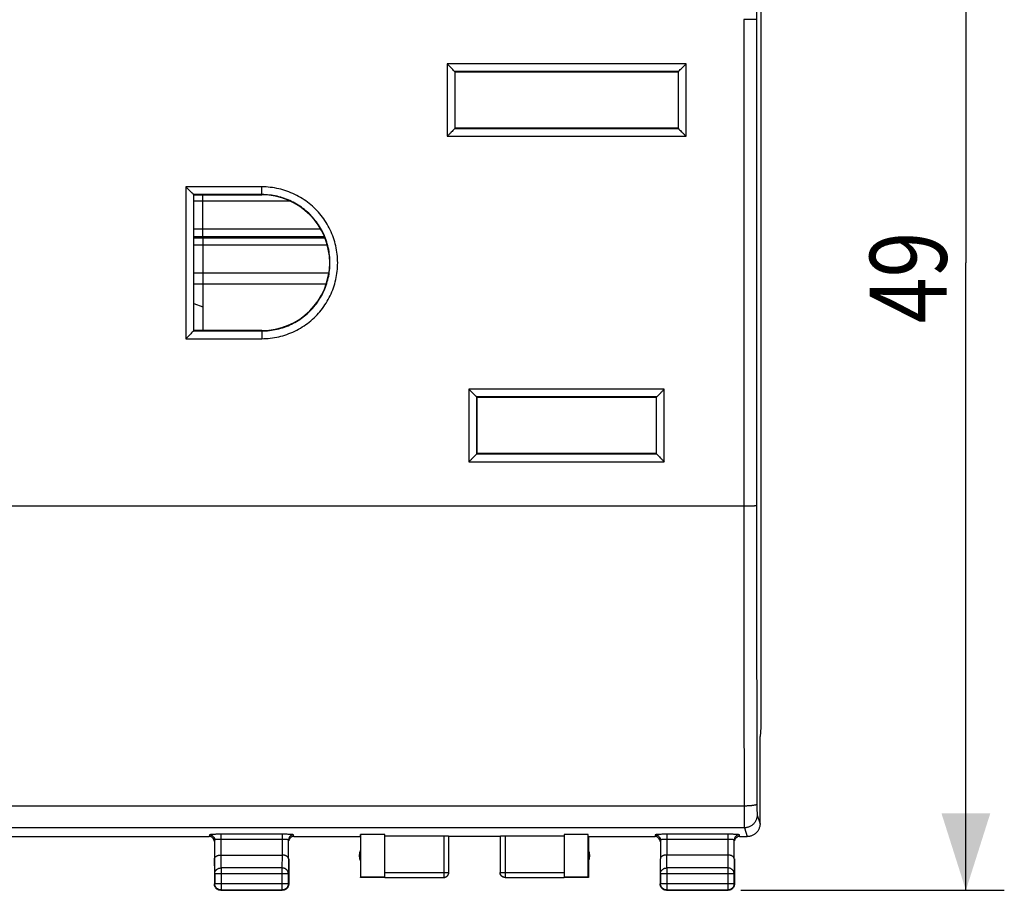
# Model space of a CAD drawing. Units: millimetres. Extents: x -45 to 88, y -24 to 47.
# Drawn here: x 49 to 88, y -24 to 10 of the extents above; entities that cross this region are included whole.
import ezdxf

# ---------------------------------------------------------------- set-up
doc = ezdxf.new("R2010")
doc.units = ezdxf.units.MM
doc.header["$LTSCALE"] = 36.425481
doc.layers.get('0').update_dxf_attribs({"linetype": 'CONTINUOUS'})
doc.styles.get("Standard").update_dxf_attribs({"font": 'txt', "width": 0.8})
doc.dimstyles.new('DIMSTYLE_1', dxfattribs={"dimtxt": 3, "dimasz": 3, "dimexe": 0.18, "dimexo": 0.0625, "dimgap": 0.09, "dimtad": 1, "dimdsep": 46, "dimtxsty": 'STANDARD', "dimblk": '_FILLED', "dimblk1": '_FILLED', "dimblk2": '_FILLED', "dimcen": 0.09, "dimadec": 0, "dimazin": 0, "dimtfac": 1, "dimtofl": 0, "dimtmove": 0, "dimatfit": 3, "dimldrblk": '_FILLED', "dimfxl": 1, "dimtolj": 1, "dimarcsym": 0})

# ---------------------------------------------------------------- blocks, each defined once
blk = doc.blocks.new('_FILLED')
at = {"color": 0, "linetype": 'BYBLOCK'}
blk.add_solid([(0, 0), (-1, 0.317), (-1, -0.317)], dxfattribs=at)
blk = doc.blocks.new('*D0')
at = {"color": 0, "linetype": 'CONTINUOUS'}
for p, q in [((77.288, 24.909), (87.572, 24.909)), ((86.072, 24.909), (86.072, 0.409)), ((86.072, -24.091), (86.072, 0.409)), ((77.288, -24.091), (87.572, -24.091))]:
    blk.add_line(p, q, dxfattribs=at)
at = {"color": 0, "linetype": 'CONTINUOUS', "xscale": 3, "yscale": 3, "zscale": 3}
for p, rotation in [((86.072, 24.909), 90), ((86.072, -24.091), 270)]:
    blk.add_blockref('_FILLED', p, dxfattribs=dict(at, rotation=rotation))
at = {"color": 0, "linetype": 'CONTINUOUS', "width": 0.785714}
blk.add_text('49', height=3, rotation=90, dxfattribs=at).set_placement((85.322, -1.948))

msp = doc.modelspace()

# ---------------------------------------------------------------- linework, layer by layer
at = {"color": 0, "linetype": 'CONTINUOUS'}
for p, q in [((78.072, 18.557), (78.072, -17.738)), ((74.849, 7.871), (66.126, 7.871)), ((66.138, 7.859), (74.838, 7.859)), ((66.138, 5.659), (66.138, 7.859)), ((74.838, 7.859), (74.838, 5.659)), ((66.126, 5.647), (74.85, 5.647)), ((74.838, 5.659), (66.138, 5.659)), ((58.588, 3.072), (55.925, 3.072)), ((55.938, 3.059), (55.925, 3.072)), ((55.938, 3.059), (58.588, 3.059)), ((55.938, -2.241), (55.938, 3.059)), ((61.1, -0.426), (55.938, -0.426)), ((55.938, -1.177), (56.288, -1.313)), ((56.288, -1.313), (56.288, -2.241)), ((55.938, -2.241), (55.925, -2.253)), ((55.925, -2.253), (58.588, -2.253)), ((58.588, -2.241), (55.938, -2.241)), ((74, -4.828), (66.976, -4.828)), ((66.988, -4.841), (73.988, -4.841)), ((66.988, -7.041), (66.988, -4.841)), ((73.988, -4.847), (66.988, -4.847)), ((73.988, -4.841), (73.988, -7.041)), ((66.976, -7.052), (73.999, -7.052)), ((73.988, -7.041), (66.988, -7.041)), ((78.072, -17.738), (78.038, -18.082)), ((78.038, -18.091), (78.038, -18.082)), ((78.038, -21.491), (78.038, -18.091)), ((32.238, -21.991), (56.538, -21.991)), ((56.745, -22.125), (56.745, -22.858)), ((59.63, -22.858), (59.63, -22.125)), ((59.838, -21.991), (62.438, -21.991)), ((62.438, -21.991), (62.446, -21.912)), ((62.438, -21.991), (62.438, -23.591)), ((63.388, -21.912), (62.446, -21.912)), ((62.446, -21.912), (62.446, -23.582)), ((63.388, -23.582), (63.388, -21.912)), ((63.388, -21.964), (65.688, -21.964)), ((65.888, -23.389), (65.888, -21.975)), ((67.888, -21.991), (65.888, -21.991)), ((67.888, -21.975), (67.888, -23.389)), ((68.088, -21.964), (70.388, -21.964)), ((71.329, -21.912), (70.388, -21.912)), ((70.388, -21.912), (70.388, -23.582)), ((71.329, -23.582), (71.329, -21.912)), ((71.338, -21.991), (73.938, -21.991)), ((71.338, -21.991), (71.338, -23.591)), ((74.145, -22.125), (74.145, -22.858)), ((77.03, -22.858), (77.03, -22.125)), ((77.238, -21.991), (77.538, -21.991)), ((56.738, -22.858), (56.738, -23.841)), ((56.995, -22.713), (59.38, -22.713)), ((59.638, -22.858), (59.638, -23.841)), ((74.138, -22.858), (74.138, -23.841)), ((76.78, -22.713), (74.395, -22.713)), ((77.038, -22.858), (77.038, -23.841)), ((56.751, -23.435), (56.751, -23.827)), ((59.624, -23.827), (59.624, -23.435)), ((74.151, -23.435), (74.151, -23.827)), ((77.024, -23.827), (77.024, -23.435)), ((62.438, -23.591), (62.446, -23.582)), ((63.388, -23.591), (62.438, -23.591)), ((63.388, -23.582), (62.446, -23.582)), ((63.388, -23.589), (65.688, -23.589)), ((68.088, -23.589), (70.388, -23.589)), ((71.329, -23.582), (70.388, -23.582)), ((71.338, -23.591), (70.388, -23.591)), ((56.988, -24.091), (59.388, -24.091)), ((57.001, -24.077), (59.374, -24.077)), ((74.388, -24.091), (76.788, -24.091)), ((74.401, -24.077), (76.774, -24.077))]:
    msp.add_line(p, q, dxfattribs=at)
at = {"color": 9, "linetype": 'CONTINUOUS'}
for p, q in [((77.399, 9.909), (77.399, -9.091)), ((75.149, 8.176), (65.826, 8.176)), ((65.826, 8.176), (65.826, 5.35)), ((75.15, 5.35), (75.149, 8.176)), ((65.826, 5.35), (75.15, 5.35)), ((58.588, 3.373), (55.625, 3.373)), ((55.625, 3.373), (55.625, -2.554)), ((58.588, 3.059), (58.588, 3.373)), ((56.288, 1.434), (56.288, 3.059)), ((60.886, 1.727), (55.938, 1.727)), ((56.288, 1.384), (56.288, -1.313)), ((61.146, 1.092), (55.938, 1.092)), ((58.588, -2.241), (58.588, -2.554)), ((55.625, -2.554), (58.588, -2.554)), ((74.3, -4.531), (66.676, -4.531)), ((66.676, -4.531), (66.676, -7.357)), ((74.299, -7.357), (74.3, -4.531)), ((66.676, -7.357), (74.299, -7.357)), ((77.399, -9.091), (11.377, -9.091)), ((77.416, -20.801), (11.359, -20.801)), ((77.924, -21.151), (78.037, -21.49)), ((77.424, -21.651), (11.351, -21.651)), ((59.38, -21.902), (56.995, -21.902)), ((56.995, -21.902), (56.995, -22.713)), ((59.38, -21.902), (59.38, -22.713)), ((76.78, -21.902), (74.395, -21.902)), ((74.395, -21.902), (74.395, -22.713)), ((76.78, -21.902), (76.78, -22.713)), ((77.424, -21.651), (77.537, -21.991)), ((56.545, -21.925), (56.538, -21.991)), ((59.38, -22.102), (56.995, -22.102)), ((59.838, -21.991), (59.83, -21.925)), ((65.688, -21.964), (65.688, -23.589)), ((68.088, -21.964), (68.088, -23.589)), ((73.945, -21.925), (73.938, -21.991)), ((76.78, -22.102), (74.395, -22.102)), ((77.238, -21.991), (77.23, -21.925)), ((56.751, -23.435), (56.745, -22.858)), ((57.001, -23.218), (56.996, -22.713)), ((59.38, -22.713), (59.374, -23.218)), ((59.63, -22.858), (59.624, -23.435)), ((74.151, -23.435), (74.145, -22.858)), ((74.401, -23.218), (74.396, -22.713)), ((76.78, -22.713), (76.774, -23.218)), ((77.03, -22.858), (77.024, -23.435)), ((56.751, -23.435), (59.624, -23.435)), ((59.374, -23.218), (57.001, -23.218)), ((57.001, -23.218), (57.001, -24.077)), ((59.374, -23.218), (59.374, -24.077)), ((63.388, -23.389), (65.888, -23.389)), ((67.888, -23.389), (70.388, -23.389)), ((74.151, -23.435), (77.024, -23.435)), ((76.774, -23.218), (74.401, -23.218)), ((74.401, -23.218), (74.401, -24.077)), ((76.774, -23.218), (76.774, -24.077)), ((56.751, -23.827), (59.624, -23.827)), ((74.151, -23.827), (77.024, -23.827))]:
    msp.add_line(p, q, dxfattribs=at)
at = {"color": 3, "linetype": 'CONTINUOUS'}
for p, q in [((59.683, 2.82), (55.938, 2.82)), ((55.938, 1.434), (61.029, 1.434)), ((55.938, 1.384), (61.05, 1.384)), ((61.203, -0.001), (55.938, -0.001))]:
    msp.add_line(p, q, dxfattribs=at)
at = {"color": 0, "linetype": 'CONTINUOUS'}
for centre, radius, start, end in [((58.588, 0.409), 2.65, 270, 90), ((62.888, -22.741), 0.5, 154.1581, 205.8419), ((70.888, -22.741), 0.5, 334.1581, 25.8419)]:
    msp.add_arc(centre, radius, start, end, dxfattribs=at)
at = {"color": 9, "linetype": 'CONTINUOUS'}
for points, knots in [([(77.916, 21.546), (77.914, 20.773), (77.91, 19.226), (77.905, 16.902), (77.902, 14.571), (77.9, 12.237), (77.899, 10.679), (77.898, 9.9)], [0, 0, 0, 0, 0.19898, 0.398606, 0.598743, 0.799253, 1, 1, 1, 1]), ([(77.898, 9.9), (77.895, 9.904), (77.881, 9.901), (77.862, 9.904), (77.836, 9.904), (77.805, 9.905), (77.768, 9.906), (77.726, 9.907), (77.678, 9.908), (77.627, 9.908), (77.573, 9.909), (77.516, 9.909), (77.458, 9.909), (77.418, 9.909), (77.399, 9.909)], [0, 0, 0, 0, 0.032843, 0.070023, 0.120443, 0.183392, 0.257976, 0.343136, 0.437657, 0.540194, 0.649285, 0.763375, 0.880838, 1, 1, 1, 1]), ([(77.898, 9.9), (77.898, 8.318), (77.897, 5.155), (77.897, 0.409), (77.897, -4.336), (77.898, -7.499), (77.898, -9.081)], [0, 0, 0, 0, 0.249996, 0.5, 0.750004, 1, 1, 1, 1]), ([(66.126, 7.871), (66.126, 7.501), (66.126, 6.759), (66.126, 6.018), (66.126, 5.647)], [0, 0, 0, 0, 0.500006, 1, 1, 1, 1]), ([(74.85, 5.647), (74.85, 6.018), (74.849, 6.759), (74.849, 7.501), (74.849, 7.871)], [0, 0, 0, 0, 0.499994, 1, 1, 1, 1]), ([(58.588, -2.554), (58.81, -2.554), (59.256, -2.504), (59.889, -2.281), (60.454, -1.924), (60.925, -1.451), (61.28, -0.886), (61.5, -0.255), (61.575, 0.41), (61.5, 1.074), (61.28, 1.705), (60.925, 2.27), (60.454, 2.743), (59.888, 3.1), (59.256, 3.323), (58.81, 3.373), (58.588, 3.373)], [0, 0, 0, 0, 0.071805, 0.143497, 0.214877, 0.286075, 0.357273, 0.42858, 0.50002, 0.571458, 0.642765, 0.713963, 0.785158, 0.85653, 0.928214, 1, 1, 1, 1]), ([(55.925, 3.072), (55.925, 2.184), (55.925, 0.409), (55.925, -1.365), (55.925, -2.253)], [0, 0, 0, 0, 0.500003, 1, 1, 1, 1]), ([(58.588, -2.253), (58.788, -2.253), (59.189, -2.207), (59.758, -2.006), (60.266, -1.685), (60.689, -1.261), (61.007, -0.753), (61.205, -0.187), (61.272, 0.41), (61.205, 1.006), (61.007, 1.572), (60.689, 2.08), (60.266, 2.505), (59.758, 2.826), (59.189, 3.026), (58.788, 3.072), (58.588, 3.072)], [0, 0, 0, 0, 0.07205, 0.143725, 0.215078, 0.286239, 0.357389, 0.428636, 0.500009, 0.571382, 0.642632, 0.713782, 0.784941, 0.856289, 0.927957, 1, 1, 1, 1]), ([(66.976, -4.829), (66.976, -5.199), (66.976, -5.94), (66.976, -6.682), (66.976, -7.052)], [0, 0, 0, 0, 0.499994, 1, 1, 1, 1]), ([(73.999, -7.052), (73.999, -6.682), (73.999, -5.94), (74, -5.199), (74, -4.829)], [0, 0, 0, 0, 0.500006, 1, 1, 1, 1]), ([(77.898, -9.081), (77.895, -9.085), (77.881, -9.082), (77.862, -9.085), (77.836, -9.085), (77.805, -9.087), (77.768, -9.087), (77.726, -9.088), (77.678, -9.089), (77.627, -9.089), (77.573, -9.09), (77.516, -9.09), (77.458, -9.09), (77.418, -9.091), (77.399, -9.091)], [0, 0, 0, 0, 0.032843, 0.070023, 0.120443, 0.183392, 0.257976, 0.343136, 0.437657, 0.540194, 0.649285, 0.763375, 0.880838, 1, 1, 1, 1]), ([(77.399, -9.091), (77.399, -9.874), (77.4, -11.44), (77.402, -13.788), (77.406, -16.131), (77.41, -18.469), (77.414, -20.024), (77.416, -20.801)], [0, 0, 0, 0, 0.200747, 0.401257, 0.601394, 0.80102, 1, 1, 1, 1]), ([(77.898, -9.081), (77.899, -9.86), (77.9, -11.418), (77.902, -13.752), (77.905, -16.083), (77.91, -18.407), (77.914, -19.954), (77.916, -20.727)], [0, 0, 0, 0, 0.200747, 0.401257, 0.601394, 0.801021, 1, 1, 1, 1]), ([(77.916, -20.727), (77.915, -20.73), (77.911, -20.737), (77.898, -20.746), (77.879, -20.754), (77.854, -20.762), (77.822, -20.769), (77.785, -20.776), (77.743, -20.782), (77.696, -20.788), (77.645, -20.793), (77.59, -20.796), (77.534, -20.799), (77.475, -20.801), (77.436, -20.801), (77.416, -20.801)], [0, 0, 0, 0, 0.019461, 0.047826, 0.087531, 0.139017, 0.201994, 0.275805, 0.359542, 0.452112, 0.552267, 0.658636, 0.769752, 0.88407, 1, 1, 1, 1]), ([(77.916, -20.727), (77.916, -20.743), (77.916, -20.774), (77.916, -20.821), (77.916, -20.866), (77.917, -20.909), (77.917, -20.949), (77.918, -20.987), (77.918, -21.021), (77.919, -21.052), (77.92, -21.079), (77.921, -21.102), (77.921, -21.121), (77.922, -21.137), (77.922, -21.147), (77.924, -21.151)], [0, 0, 0, 0, 0.112756, 0.222758, 0.328957, 0.430339, 0.525934, 0.61483, 0.696179, 0.769204, 0.833208, 0.887582, 0.931808, 0.965472, 1, 1, 1, 1]), ([(77.416, -20.801), (77.416, -20.833), (77.416, -20.896), (77.416, -20.989), (77.416, -21.079), (77.417, -21.165), (77.417, -21.246), (77.418, -21.322), (77.418, -21.39), (77.419, -21.452), (77.42, -21.506), (77.421, -21.553), (77.421, -21.59), (77.422, -21.618), (77.423, -21.638), (77.423, -21.647), (77.424, -21.651)], [0, 0, 0, 0, 0.112767, 0.22278, 0.328991, 0.430384, 0.525991, 0.614898, 0.696258, 0.769293, 0.833306, 0.887685, 0.931913, 0.965567, 0.988331, 1, 1, 1, 1]), ([(77.924, -21.151), (77.924, -21.17), (77.922, -21.207), (77.912, -21.263), (77.897, -21.317), (77.875, -21.368), (77.848, -21.418), (77.815, -21.463), (77.778, -21.505), (77.736, -21.542), (77.69, -21.575), (77.641, -21.602), (77.589, -21.624), (77.535, -21.639), (77.48, -21.649), (77.443, -21.651), (77.424, -21.651)], [0, 0, 0, 0, 0.071368, 0.142746, 0.214134, 0.285535, 0.356947, 0.42837, 0.499805, 0.57125, 0.642703, 0.714161, 0.785623, 0.857085, 0.928545, 1, 1, 1, 1]), ([(56.995, -21.902), (56.973, -21.902), (56.93, -21.902), (56.865, -21.903), (56.801, -21.904), (56.741, -21.906), (56.686, -21.908), (56.639, -21.911), (56.601, -21.914), (56.571, -21.917), (56.556, -21.921), (56.545, -21.923), (56.545, -21.925)], [0, 0, 0, 0, 0.143502, 0.288792, 0.431306, 0.566069, 0.68837, 0.794296, 0.880676, 0.944682, 0.984309, 1, 1, 1, 1]), ([(59.83, -21.925), (59.83, -21.923), (59.82, -21.921), (59.806, -21.918), (59.778, -21.914), (59.742, -21.911), (59.696, -21.909), (59.641, -21.906), (59.58, -21.904), (59.515, -21.903), (59.448, -21.902), (59.403, -21.902), (59.38, -21.902)], [0, 0, 0, 0, 0.014492, 0.050936, 0.110574, 0.192643, 0.295697, 0.417448, 0.554154, 0.700684, 0.851184, 1, 1, 1, 1]), ([(74.395, -21.902), (74.373, -21.902), (74.33, -21.902), (74.265, -21.903), (74.201, -21.904), (74.141, -21.906), (74.086, -21.908), (74.039, -21.911), (74.001, -21.914), (73.971, -21.917), (73.956, -21.921), (73.945, -21.923), (73.945, -21.925)], [0, 0, 0, 0, 0.143502, 0.288792, 0.431306, 0.566069, 0.68837, 0.794296, 0.880676, 0.944682, 0.984309, 1, 1, 1, 1]), ([(77.23, -21.925), (77.23, -21.923), (77.22, -21.921), (77.206, -21.918), (77.178, -21.914), (77.142, -21.911), (77.096, -21.909), (77.041, -21.906), (76.98, -21.904), (76.915, -21.903), (76.848, -21.902), (76.803, -21.902), (76.78, -21.902)], [0, 0, 0, 0, 0.014492, 0.050936, 0.110574, 0.192643, 0.295697, 0.417448, 0.554154, 0.700684, 0.851184, 1, 1, 1, 1]), ([(56.545, -21.925), (56.579, -21.925), (56.65, -21.944), (56.726, -22.02), (56.745, -22.091), (56.745, -22.125)], [0, 0, 0, 0, 0.33352, 0.666871, 1, 1, 1, 1]), ([(56.995, -22.102), (56.983, -22.102), (56.959, -22.102), (56.923, -22.103), (56.887, -22.104), (56.854, -22.106), (56.823, -22.108), (56.797, -22.111), (56.775, -22.114), (56.76, -22.118), (56.745, -22.12), (56.745, -22.125)], [0, 0, 0, 0, 0.142486, 0.286779, 0.428369, 0.562335, 0.684025, 0.789604, 0.876001, 0.940567, 1, 1, 1, 1]), ([(59.63, -22.125), (59.63, -22.121), (59.617, -22.118), (59.602, -22.114), (59.581, -22.111), (59.556, -22.108), (59.525, -22.106), (59.491, -22.104), (59.455, -22.103), (59.418, -22.102), (59.393, -22.102), (59.38, -22.102)], [0, 0, 0, 0, 0.055061, 0.115293, 0.197409, 0.300134, 0.421276, 0.557173, 0.702757, 0.852233, 1, 1, 1, 1]), ([(59.83, -21.925), (59.796, -21.925), (59.725, -21.944), (59.649, -22.02), (59.63, -22.091), (59.63, -22.125)], [0, 0, 0, 0, 0.33352, 0.666871, 1, 1, 1, 1]), ([(73.945, -21.925), (73.979, -21.925), (74.05, -21.944), (74.126, -22.02), (74.145, -22.091), (74.145, -22.125)], [0, 0, 0, 0, 0.33352, 0.666871, 1, 1, 1, 1]), ([(74.395, -22.102), (74.383, -22.102), (74.359, -22.102), (74.323, -22.103), (74.287, -22.104), (74.254, -22.106), (74.223, -22.108), (74.197, -22.111), (74.175, -22.114), (74.16, -22.118), (74.145, -22.12), (74.145, -22.125)], [0, 0, 0, 0, 0.142486, 0.286779, 0.428369, 0.562335, 0.684025, 0.789604, 0.876001, 0.940567, 1, 1, 1, 1]), ([(77.03, -22.125), (77.03, -22.121), (77.017, -22.118), (77.002, -22.114), (76.981, -22.111), (76.956, -22.108), (76.925, -22.106), (76.891, -22.104), (76.855, -22.103), (76.818, -22.102), (76.793, -22.102), (76.78, -22.102)], [0, 0, 0, 0, 0.055061, 0.115293, 0.197409, 0.300134, 0.421276, 0.557173, 0.702757, 0.852233, 1, 1, 1, 1]), ([(77.23, -21.925), (77.196, -21.925), (77.125, -21.944), (77.049, -22.02), (77.03, -22.091), (77.03, -22.125)], [0, 0, 0, 0, 0.33352, 0.666871, 1, 1, 1, 1]), ([(56.751, -23.435), (56.751, -23.425), (56.752, -23.404), (56.76, -23.374), (56.773, -23.345), (56.79, -23.317), (56.812, -23.293), (56.837, -23.271), (56.866, -23.252), (56.897, -23.237), (56.93, -23.227), (56.965, -23.22), (56.989, -23.218), (57.001, -23.218)], [0, 0, 0, 0, 0.084235, 0.169128, 0.25512, 0.342606, 0.431836, 0.522916, 0.615796, 0.710292, 0.806099, 0.90282, 1, 1, 1, 1]), ([(59.624, -23.435), (59.624, -23.425), (59.623, -23.404), (59.615, -23.374), (59.602, -23.345), (59.585, -23.317), (59.564, -23.293), (59.538, -23.271), (59.51, -23.252), (59.478, -23.237), (59.445, -23.227), (59.41, -23.22), (59.386, -23.218), (59.374, -23.218)], [0, 0, 0, 0, 0.08429, 0.169183, 0.255173, 0.342654, 0.431879, 0.522951, 0.615825, 0.710313, 0.806113, 0.902827, 1, 1, 1, 1]), ([(68.088, -23.589), (68.078, -23.589), (68.059, -23.587), (68.031, -23.581), (68.004, -23.571), (67.979, -23.558), (67.956, -23.54), (67.936, -23.52), (67.919, -23.497), (67.905, -23.472), (67.895, -23.445), (67.889, -23.417), (67.888, -23.398), (67.888, -23.389)], [0, 0, 0, 0, 0.09091, 0.18182, 0.272729, 0.363639, 0.454548, 0.545457, 0.636366, 0.727275, 0.818183, 0.909092, 1, 1, 1, 1]), ([(74.151, -23.435), (74.151, -23.425), (74.152, -23.404), (74.16, -23.374), (74.173, -23.345), (74.19, -23.317), (74.212, -23.293), (74.237, -23.271), (74.266, -23.252), (74.297, -23.237), (74.33, -23.227), (74.365, -23.22), (74.389, -23.218), (74.401, -23.218)], [0, 0, 0, 0, 0.08429, 0.169183, 0.255173, 0.342654, 0.431879, 0.522951, 0.615825, 0.710313, 0.806113, 0.902827, 1, 1, 1, 1]), ([(77.024, -23.435), (77.024, -23.425), (77.023, -23.404), (77.015, -23.374), (77.002, -23.345), (76.985, -23.317), (76.964, -23.293), (76.938, -23.271), (76.91, -23.252), (76.878, -23.237), (76.845, -23.227), (76.81, -23.22), (76.786, -23.218), (76.774, -23.218)], [0, 0, 0, 0, 0.084292, 0.169186, 0.255179, 0.342661, 0.431888, 0.522963, 0.615839, 0.71033, 0.806131, 0.902847, 1, 1, 1, 1])]:
    msp.add_open_spline(points, degree=3, knots=knots, dxfattribs=at)
at = {"color": 0, "linetype": 'CONTINUOUS'}
for points, knots in [([(66.126, 7.871), (66.118, 7.879), (66.094, 7.906), (66.045, 7.955), (65.979, 8.022), (65.904, 8.097), (65.852, 8.15), (65.826, 8.176)], [0, 0, 0, 0, 0.07732, 0.253589, 0.483152, 0.739428, 1, 1, 1, 1]), ([(74.849, 7.871), (74.857, 7.879), (74.881, 7.906), (74.93, 7.955), (74.996, 8.022), (75.071, 8.097), (75.123, 8.15), (75.149, 8.176)], [0, 0, 0, 0, 0.07732, 0.253589, 0.483152, 0.739428, 1, 1, 1, 1]), ([(66.126, 5.647), (66.118, 5.64), (66.092, 5.616), (66.044, 5.568), (65.978, 5.502), (65.903, 5.428), (65.851, 5.376), (65.826, 5.35)], [0, 0, 0, 0, 0.075832, 0.251581, 0.482279, 0.739765, 1, 1, 1, 1]), ([(74.85, 5.647), (74.857, 5.64), (74.883, 5.616), (74.931, 5.568), (74.997, 5.502), (75.072, 5.428), (75.124, 5.376), (75.15, 5.35)], [0, 0, 0, 0, 0.076547, 0.252103, 0.481566, 0.738344, 1, 1, 1, 1]), ([(55.925, 3.072), (55.918, 3.079), (55.893, 3.105), (55.844, 3.154), (55.778, 3.22), (55.703, 3.295), (55.652, 3.347), (55.625, 3.373)], [0, 0, 0, 0, 0.076716, 0.252792, 0.482794, 0.739539, 1, 1, 1, 1]), ([(55.925, -2.253), (55.918, -2.26), (55.893, -2.286), (55.844, -2.335), (55.778, -2.401), (55.703, -2.476), (55.652, -2.528), (55.625, -2.554)], [0, 0, 0, 0, 0.076716, 0.252792, 0.482794, 0.739539, 1, 1, 1, 1]), ([(66.976, -4.828), (66.968, -4.821), (66.942, -4.797), (66.894, -4.749), (66.828, -4.683), (66.753, -4.609), (66.702, -4.557), (66.676, -4.531)], [0, 0, 0, 0, 0.076547, 0.252103, 0.481566, 0.738344, 1, 1, 1, 1]), ([(74, -4.828), (74.007, -4.821), (74.033, -4.797), (74.081, -4.749), (74.148, -4.683), (74.222, -4.609), (74.274, -4.557), (74.3, -4.531)], [0, 0, 0, 0, 0.075832, 0.251581, 0.482279, 0.739765, 1, 1, 1, 1]), ([(66.976, -7.052), (66.968, -7.06), (66.944, -7.087), (66.895, -7.136), (66.829, -7.203), (66.754, -7.278), (66.702, -7.331), (66.676, -7.357)], [0, 0, 0, 0, 0.07732, 0.253589, 0.483152, 0.739428, 1, 1, 1, 1]), ([(73.999, -7.052), (74.007, -7.06), (74.031, -7.087), (74.08, -7.136), (74.146, -7.203), (74.221, -7.278), (74.273, -7.331), (74.299, -7.357)], [0, 0, 0, 0, 0.07732, 0.253589, 0.483152, 0.739428, 1, 1, 1, 1]), ([(78.037, -21.49), (78.037, -21.509), (78.035, -21.546), (78.025, -21.602), (78.01, -21.656), (77.988, -21.708), (77.961, -21.757), (77.928, -21.803), (77.891, -21.845), (77.849, -21.882), (77.803, -21.915), (77.754, -21.942), (77.702, -21.963), (77.648, -21.979), (77.593, -21.988), (77.556, -21.991), (77.537, -21.991)], [0, 0, 0, 0, 0.071321, 0.143005, 0.214534, 0.285771, 0.357401, 0.429095, 0.500395, 0.571682, 0.643322, 0.714848, 0.785952, 0.857343, 0.928864, 1, 1, 1, 1]), ([(56.679, -22.049), (56.66, -22.03), (56.616, -22.001), (56.563, -21.991), (56.538, -21.991)], [0, 0, 0, 0, 0.5031, 1, 1, 1, 1]), ([(56.738, -22.191), (56.738, -22.165), (56.727, -22.112), (56.697, -22.067), (56.679, -22.049)], [0, 0, 0, 0, 0.497131, 1, 1, 1, 1]), ([(59.838, -21.991), (59.812, -21.991), (59.759, -22.001), (59.693, -22.045), (59.653, -22.104), (59.642, -22.147), (59.639, -22.164)], [0, 0, 0, 0, 0.27074, 0.544859, 0.820711, 1, 1, 1, 1]), ([(65.688, -21.964), (65.697, -21.964), (65.716, -21.964), (65.744, -21.965), (65.77, -21.965), (65.795, -21.966), (65.818, -21.967), (65.838, -21.968), (65.854, -21.969), (65.869, -21.97), (65.878, -21.972), (65.888, -21.972), (65.888, -21.975)], [0, 0, 0, 0, 0.141617, 0.280518, 0.413476, 0.53841, 0.652085, 0.752924, 0.838221, 0.906813, 0.956971, 1, 1, 1, 1]), ([(67.888, -21.975), (67.888, -21.972), (67.897, -21.972), (67.906, -21.97), (67.921, -21.969), (67.937, -21.968), (67.958, -21.967), (67.98, -21.966), (68.005, -21.965), (68.032, -21.965), (68.059, -21.964), (68.078, -21.964), (68.088, -21.964)], [0, 0, 0, 0, 0.043029, 0.093187, 0.161779, 0.247076, 0.347915, 0.46159, 0.586524, 0.719482, 0.858383, 1, 1, 1, 1]), ([(74.079, -22.049), (74.06, -22.03), (74.016, -22.001), (73.963, -21.991), (73.938, -21.991)], [0, 0, 0, 0, 0.5031, 1, 1, 1, 1]), ([(74.138, -22.191), (74.138, -22.165), (74.127, -22.112), (74.097, -22.067), (74.079, -22.049)], [0, 0, 0, 0, 0.497131, 1, 1, 1, 1]), ([(77.238, -21.991), (77.212, -21.991), (77.159, -22.001), (77.093, -22.045), (77.053, -22.104), (77.042, -22.147), (77.039, -22.164)], [0, 0, 0, 0, 0.27074, 0.544859, 0.820711, 1, 1, 1, 1]), ([(56.745, -22.858), (56.745, -22.852), (56.746, -22.841), (56.751, -22.825), (56.759, -22.809), (56.77, -22.794), (56.785, -22.779), (56.802, -22.766), (56.823, -22.753), (56.846, -22.742), (56.872, -22.732), (56.9, -22.724), (56.931, -22.718), (56.963, -22.714), (56.984, -22.713), (56.996, -22.713)], [0, 0, 0, 0, 0.050719, 0.103389, 0.159193, 0.21915, 0.284055, 0.354456, 0.43066, 0.512743, 0.600559, 0.693749, 0.79174, 0.893759, 1, 1, 1, 1]), ([(59.63, -22.858), (59.63, -22.852), (59.629, -22.841), (59.624, -22.825), (59.616, -22.809), (59.605, -22.794), (59.59, -22.779), (59.573, -22.766), (59.552, -22.753), (59.529, -22.742), (59.503, -22.732), (59.475, -22.724), (59.445, -22.718), (59.413, -22.714), (59.391, -22.713), (59.38, -22.713)], [0, 0, 0, 0, 0.050719, 0.103389, 0.159193, 0.21915, 0.284055, 0.354456, 0.43066, 0.512743, 0.600559, 0.693749, 0.79174, 0.893759, 1, 1, 1, 1]), ([(74.395, -22.713), (74.384, -22.713), (74.362, -22.714), (74.33, -22.718), (74.3, -22.724), (74.272, -22.732), (74.246, -22.742), (74.223, -22.753), (74.202, -22.766), (74.185, -22.779), (74.17, -22.794), (74.159, -22.809), (74.151, -22.825), (74.146, -22.841), (74.145, -22.852), (74.145, -22.858)], [0, 0, 0, 0, 0.104463, 0.206856, 0.305087, 0.398414, 0.4863, 0.568421, 0.644659, 0.71511, 0.780095, 0.840171, 0.896135, 0.949012, 1, 1, 1, 1]), ([(77.03, -22.858), (77.03, -22.852), (77.029, -22.841), (77.024, -22.825), (77.016, -22.809), (77.005, -22.794), (76.99, -22.779), (76.973, -22.766), (76.952, -22.753), (76.929, -22.742), (76.903, -22.732), (76.875, -22.724), (76.845, -22.718), (76.813, -22.714), (76.791, -22.713), (76.78, -22.713)], [0, 0, 0, 0, 0.050719, 0.103389, 0.159193, 0.21915, 0.284055, 0.354456, 0.43066, 0.512743, 0.600559, 0.693749, 0.79174, 0.893759, 1, 1, 1, 1]), ([(65.688, -23.589), (65.697, -23.589), (65.716, -23.587), (65.744, -23.581), (65.771, -23.571), (65.796, -23.558), (65.819, -23.54), (65.839, -23.52), (65.856, -23.497), (65.87, -23.472), (65.88, -23.445), (65.886, -23.417), (65.888, -23.398), (65.888, -23.389)], [0, 0, 0, 0, 0.090923, 0.181847, 0.27277, 0.363693, 0.454615, 0.545537, 0.636457, 0.727378, 0.818294, 0.90921, 1, 1, 1, 1]), ([(65.688, -23.591), (65.696, -23.591), (65.714, -23.589), (65.739, -23.584), (65.764, -23.576), (65.788, -23.564), (65.81, -23.55), (65.829, -23.532), (65.847, -23.513), (65.861, -23.491), (65.873, -23.467), (65.881, -23.442), (65.886, -23.417), (65.888, -23.399), (65.888, -23.391)], [0, 0, 0, 0, 0.083334, 0.166667, 0.25, 0.333334, 0.416667, 0.5, 0.583334, 0.666667, 0.75, 0.833334, 0.916667, 1, 1, 1, 1]), ([(68.088, -23.591), (68.079, -23.591), (68.061, -23.589), (68.036, -23.584), (68.011, -23.576), (67.987, -23.564), (67.965, -23.55), (67.946, -23.532), (67.928, -23.513), (67.914, -23.491), (67.902, -23.467), (67.894, -23.442), (67.889, -23.417), (67.888, -23.399), (67.888, -23.391)], [0, 0, 0, 0, 0.083334, 0.166667, 0.25, 0.333334, 0.416667, 0.5, 0.583334, 0.666667, 0.75, 0.833334, 0.916667, 1, 1, 1, 1]), ([(57.001, -24.077), (56.989, -24.077), (56.965, -24.076), (56.93, -24.068), (56.897, -24.056), (56.865, -24.038), (56.836, -24.017), (56.811, -23.992), (56.79, -23.963), (56.773, -23.932), (56.76, -23.898), (56.752, -23.863), (56.751, -23.839), (56.751, -23.827)], [0, 0, 0, 0, 0.090798, 0.181713, 0.272629, 0.36355, 0.45447, 0.545391, 0.636313, 0.727235, 0.818157, 0.909079, 1, 1, 1, 1]), ([(59.624, -23.827), (59.624, -23.839), (59.623, -23.863), (59.615, -23.898), (59.603, -23.932), (59.586, -23.963), (59.564, -23.992), (59.539, -24.017), (59.51, -24.038), (59.479, -24.056), (59.445, -24.068), (59.41, -24.076), (59.386, -24.077), (59.374, -24.077)], [0, 0, 0, 0, 0.090908, 0.181817, 0.272726, 0.363636, 0.454545, 0.545455, 0.636364, 0.727274, 0.818183, 0.909092, 1, 1, 1, 1]), ([(74.401, -24.077), (74.389, -24.077), (74.365, -24.076), (74.33, -24.068), (74.296, -24.056), (74.265, -24.038), (74.236, -24.017), (74.211, -23.992), (74.19, -23.963), (74.172, -23.932), (74.16, -23.898), (74.152, -23.863), (74.151, -23.839), (74.151, -23.827)], [0, 0, 0, 0, 0.090908, 0.181817, 0.272726, 0.363636, 0.454545, 0.545455, 0.636364, 0.727274, 0.818183, 0.909092, 1, 1, 1, 1]), ([(77.024, -23.827), (77.024, -23.839), (77.023, -23.863), (77.015, -23.898), (77.003, -23.932), (76.986, -23.963), (76.964, -23.992), (76.939, -24.017), (76.91, -24.038), (76.879, -24.056), (76.845, -24.068), (76.81, -24.076), (76.786, -24.077), (76.774, -24.077)], [0, 0, 0, 0, 0.090908, 0.181817, 0.272726, 0.363636, 0.454545, 0.545455, 0.636364, 0.727274, 0.818183, 0.909092, 1, 1, 1, 1]), ([(56.799, -24.004), (56.791, -23.995), (56.777, -23.976), (56.759, -23.945), (56.747, -23.911), (56.739, -23.876), (56.738, -23.852), (56.738, -23.841)], [0, 0, 0, 0, 0.2, 0.4, 0.6, 0.8, 1, 1, 1, 1]), ([(56.917, -24.08), (56.906, -24.077), (56.883, -24.069), (56.852, -24.052), (56.833, -24.037), (56.824, -24.029)], [0, 0, 0, 0, 0.333333, 0.666667, 1, 1, 1, 1]), ([(56.988, -24.091), (56.976, -24.091), (56.952, -24.089), (56.929, -24.084), (56.917, -24.08)], [0, 0, 0, 0, 0.5, 1, 1, 1, 1]), ([(59.551, -24.029), (59.542, -24.037), (59.523, -24.052), (59.492, -24.069), (59.458, -24.081), (59.423, -24.089), (59.399, -24.091), (59.388, -24.091)], [0, 0, 0, 0, 0.2, 0.4, 0.6, 0.8, 1, 1, 1, 1]), ([(59.627, -23.911), (59.624, -23.922), (59.616, -23.945), (59.599, -23.976), (59.584, -23.995), (59.577, -24.004)], [0, 0, 0, 0, 0.333333, 0.666667, 1, 1, 1, 1]), ([(59.638, -23.841), (59.638, -23.852), (59.636, -23.876), (59.631, -23.9), (59.627, -23.911)], [0, 0, 0, 0, 0.5, 1, 1, 1, 1]), ([(74.199, -24.004), (74.191, -23.995), (74.177, -23.976), (74.159, -23.945), (74.147, -23.911), (74.139, -23.876), (74.138, -23.852), (74.138, -23.841)], [0, 0, 0, 0, 0.2, 0.4, 0.6, 0.8, 1, 1, 1, 1]), ([(74.317, -24.08), (74.306, -24.077), (74.283, -24.069), (74.252, -24.052), (74.233, -24.037), (74.224, -24.029)], [0, 0, 0, 0, 0.333333, 0.666667, 1, 1, 1, 1]), ([(74.388, -24.091), (74.376, -24.091), (74.352, -24.089), (74.329, -24.084), (74.317, -24.08)], [0, 0, 0, 0, 0.5, 1, 1, 1, 1]), ([(76.951, -24.029), (76.942, -24.037), (76.923, -24.052), (76.892, -24.069), (76.858, -24.081), (76.823, -24.089), (76.799, -24.091), (76.788, -24.091)], [0, 0, 0, 0, 0.2, 0.4, 0.6, 0.8, 1, 1, 1, 1]), ([(77.027, -23.911), (77.024, -23.922), (77.016, -23.945), (76.999, -23.976), (76.984, -23.995), (76.977, -24.004)], [0, 0, 0, 0, 0.333333, 0.666667, 1, 1, 1, 1]), ([(77.038, -23.841), (77.038, -23.852), (77.036, -23.876), (77.031, -23.9), (77.027, -23.911)], [0, 0, 0, 0, 0.5, 1, 1, 1, 1])]:
    msp.add_open_spline(points, degree=3, knots=knots, dxfattribs=at)
at = {"color": 3, "linetype": 'CONTINUOUS'}
for points, knots in [([(58.202, 1.434), (58.224, 1.426), (58.277, 1.408), (58.331, 1.392), (58.362, 1.384)], [0, 0, 0, 0, 0.425203, 1, 1, 1, 1]), ([(59.214, 1.384), (59.25, 1.394), (59.304, 1.41), (59.356, 1.428), (59.374, 1.434)], [0, 0, 0, 0, 0.666349, 1, 1, 1, 1])]:
    msp.add_open_spline(points, degree=3, knots=knots, dxfattribs=at)
at = {"color": 0, "linetype": 'CONTINUOUS'}
for points in [[(56.824, -24.029), (56.815, -24.022), (56.806, -24.013), (56.799, -24.004)], [(59.577, -24.004), (59.569, -24.013), (59.56, -24.022), (59.551, -24.029)], [(74.224, -24.029), (74.215, -24.022), (74.206, -24.013), (74.199, -24.004)], [(76.977, -24.004), (76.969, -24.013), (76.96, -24.022), (76.951, -24.029)]]:
    msp.add_open_spline(points, degree=3, dxfattribs=at)

# ---------------------------------------------------------------- dimensions: what is measured, and where the dimension line sits
dim = msp.add_linear_dim(base=(86.072, -24.091), p1=(77.288, 24.909), p2=(77.288, -24.091), angle=270, dimstyle='DIMSTYLE_1', dxfattribs=at)
dim.commit()
dim.dimension.update_dxf_attribs({"geometry": '*D0', "text_midpoint": (83.822, 0.409), "dimtype": 160})

doc.saveas('drawing.dxf')
